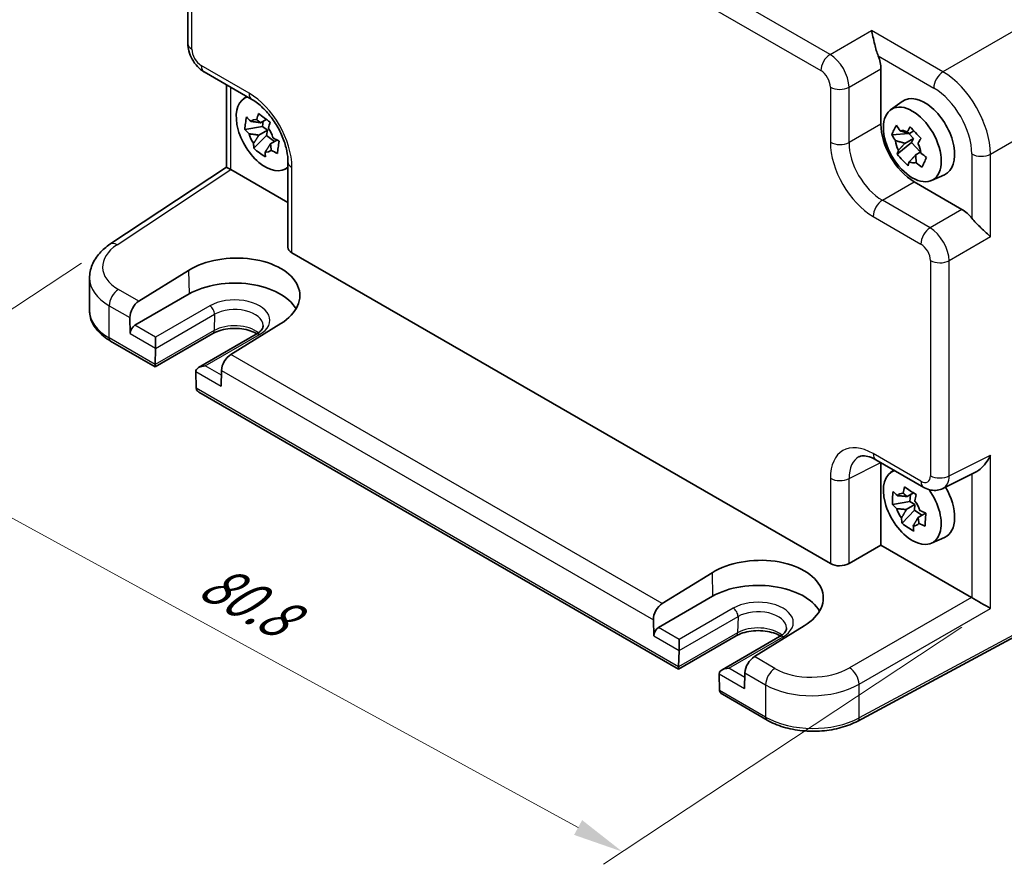
# Model space of a CAD drawing. Units: millimetres. Extents: x 22 to 2593, y 12 to 574.
# Drawn here: x 93 to 166, y 174 to 237 of the extents above; entities that cross this region are included whole.
import ezdxf

# ---------------------------------------------------------------- set-up
doc = ezdxf.new("R2010")
doc.units = ezdxf.units.MM
doc.header["$LTSCALE"] = 1.5
doc.layers.get('Defpoints').update_dxf_attribs({"lineweight": 25})
for name, color, linetype, lineweight in [('Dimension (ISO)', 7, 'Continuous', 18), ('Visible (ISO)', 7, 'Continuous', 35), ('Visible Narrow (ISO)', 7, 'Continuous', 25)]:
    doc.layers.add(name, color=color, linetype=linetype, lineweight=lineweight)
doc.styles.add('Note Text (TK)', font='txt')
doc.dimstyles.new('Default - Method 1b (TK)', dxfattribs={"dimscale": 1.5, "dimtxt": 2.5, "dimasz": 2.5, "dimexe": 1, "dimexo": 1.5, "dimgap": 1, "dimtad": 1, "dimtoh": 1, "dimrnd": 1e-08, "dimdsep": 46, "dimtxsty": 'Note Text (TK)', "dimcen": 0.09, "dimdle": 5, "dimclrd": 100, "dimclre": 100, "dimclrt": 7, "dimadec": 1, "dimazin": 1, "dimtfac": 1, "dimtmove": 0, "dimatfit": 3, "dimfxl": 0, "dimtolj": 1, "dimlwd": -1, "dimlwe": -1, "dimarcsym": 0})

# ---------------------------------------------------------------- blocks, each defined once
blk = doc.blocks.new('*D11')
at = {"layer": 'Defpoints', "color": 0, "transparency": 16777216}
for p in [(99.454, 219.892), (164.878, 192.847), (137.527, 174.771)]:
    blk.add_point(p, dxfattribs=at)
at = {"layer": 'Dimension (ISO)', "color": 100, "transparency": 16777216}
for p, q in [((97.33, 218.488), (77.892, 205.641)), ((82.598, 204.778), (134.236, 176.569)), ((162.754, 191.443), (136.112, 173.835))]:
    blk.add_line(p, q, dxfattribs=at)
for points in [[(82.898, 205.327), (82.299, 204.23), (79.307, 206.576)], [(134.536, 177.117), (133.937, 176.02), (137.527, 174.771)]]:
    blk.add_solid(points, dxfattribs=at)
at = {"layer": 'Dimension (ISO)', "color": 7, "transparency": 16777216, "insert": (106.539, 195.155), "char_height": 3.75, "attachment_point": 4, "rotation": 331.35216, "style": 'Note Text (TK)'}
blk.add_mtext('\\A1;{\\H0.817x;\\Q27.891;\\W0.834;80.8}', dxfattribs=at)

msp = doc.modelspace()

# ---------------------------------------------------------------- linework, layer by layer
at = {"layer": 'Visible (ISO)'}
for p, q in [((105.2425, 234.7933), (105.2425, 250.7775)), ((152.7344, 233.8246), (152.7346, 233.8244)), ((106.4492, 232.7033), (109.9999, 230.6533)), ((156.734, 232.9192), (156.734, 228.8192)), ((108.1086, 231.7452), (108.1086, 225.6114)), ((109.375, 230.6972), (109.6174, 230.8741)), ((109.799, 231.0066), (109.7993, 231.0069)), ((157.4583, 229.8807), (158.3172, 230.5077)), ((110.635, 228.922), (111.0646, 229.17)), ((110.8384, 229.0395), (110.7841, 228.636)), ((164.2401, 229.2633), (164.2364, 229.2612)), ((110.7841, 228.636), (109.4803, 228.4273)), ((111.1479, 228.3653), (110.5104, 227.9973)), ((111.1479, 228.3653), (110.7841, 228.636)), ((111.0954, 227.9755), (111.1479, 228.3653)), ((158.8595, 228.1153), (159.1924, 228.3075)), ((110.1439, 227.0194), (111.0954, 227.9755)), ((111.0954, 227.9755), (111.6865, 227.5357)), ((111.3735, 227.3551), (111.8625, 227.6374)), ((158.8144, 228.1205), (157.5403, 228.0161)), ((159.152, 227.7577), (158.5145, 227.3896)), ((158.8185, 228.1291), (158.8144, 228.1205)), ((159.152, 227.7577), (158.8144, 228.1205)), ((159.0066, 227.4518), (159.152, 227.7577)), ((163.2647, 228.0017), (163.2647, 228.0017)), ((157.95, 226.5906), (159.0066, 227.4518)), ((159.0066, 227.4518), (159.6732, 226.7354)), ((159.3155, 226.5288), (159.6852, 226.7423)), ((99.4541, 219.8915), (108.1086, 225.6114)), ((108.4253, 225.4401), (112.6799, 222.9838)), ((112.4055, 225.4483), (112.6799, 225.5697)), ((112.6799, 226.0113), (112.6799, 219.6822)), ((112.8854, 225.6607), (112.8858, 225.6608)), ((160.4887, 224.6318), (161.4612, 225.0622)), ((159.2073, 224.5352), (162.758, 222.4852)), ((160.5523, 221.0109), (160.5523, 221.0106)), ((160.1281, 220.8969), (160.1281, 220.8966)), ((112.9728, 219.2656), (152.9776, 196.1689)), ((160.5523, 218.6187), (160.5523, 218.6182)), ((97.9309, 214.9769), (97.9309, 217.4056)), ((101.6008, 215.6616), (105.2991, 217.95)), ((105.3382, 216.1998), (101.3077, 213.8728)), ((100.9369, 214.441), (100.9634, 213.255)), ((112.1438, 213.9982), (108.4387, 211.7138)), ((107.0958, 213.2634), (102.8153, 210.792)), ((102.843, 212.1698), (102.843, 212.9863)), ((110.3193, 213.2044), (106.0388, 210.733)), ((102.8153, 210.792), (99.4989, 212.7067)), ((102.8154, 210.9611), (102.8429, 212.1592)), ((102.8153, 210.792), (102.8153, 210.9506)), ((105.8318, 210.4336), (105.8593, 209.2037)), ((107.7378, 210.5144), (107.7113, 209.3592)), ((141.7061, 188.3384), (106.0665, 208.9149)), ((156.3647, 203.8845), (159.9154, 201.8345)), ((156.734, 203.6714), (156.734, 197.5491)), ((157.4583, 202.9363), (157.7007, 203.1132)), ((161.3442, 201.7468), (163.7636, 202.9551)), ((158.6848, 201.1494), (159.1561, 201.4215)), ((158.9243, 201.2877), (158.8914, 200.7934)), ((158.8914, 200.7934), (157.5845, 200.5533)), ((159.258, 200.5504), (158.6205, 200.1823)), ((159.258, 200.5504), (158.8914, 200.7934)), ((159.2309, 200.1427), (159.258, 200.5504)), ((158.3081, 199.1664), (159.2309, 200.1427)), ((159.2309, 200.1427), (159.7845, 199.7758)), ((159.4902, 199.6059), (160.0433, 199.9252)), ((154.3667, 196.1824), (156.734, 197.5491)), ((156.734, 197.5491), (163.4647, 193.6631)), ((160.4887, 197.6874), (161.4612, 198.1178)), ((140.4917, 193.208), (144.1899, 195.4963)), ((173.4089, 194.3811), (155.0118, 184.4763)), ((144.2291, 193.7461), (140.1986, 191.4191)), ((139.8278, 191.9873), (139.8543, 190.8014)), ((151.0346, 191.5445), (147.3296, 189.2601)), ((145.9867, 190.8097), (141.7061, 188.3384)), ((141.7339, 189.7162), (141.7339, 190.5327)), ((149.2101, 190.7507), (144.9296, 188.2794)), ((141.7063, 188.5074), (141.7338, 189.7056)), ((141.7061, 188.3384), (141.7061, 188.4969)), ((146.6287, 188.0608), (146.6021, 186.9055)), ((144.7226, 187.98), (144.7502, 186.75)), ((148.2738, 184.5466), (144.9574, 186.4613))]:
    msp.add_line(p, q, dxfattribs=at)
for centre, major_axis, ratio, start_param, end_param in [((155.3189, 233.7342), (1, -1.7321), 0.5780539, 0.7860072, 1.3286572), ((110.9842, 228.1269), (-1.5181, 2.6295), 0.5773503, 6.1580466, 9.5499167), ((110.9842, 228.1269), (-1.5181, 2.6295), 0.5773503, 6.0669187, 6.0675963), ((110.4999, 231.5193), (-0.5, -0.866), 0.5773503, 0, 0.0054737), ((159.9867, 227.8412), (-1.575, 2.728), 0.5773503, 3.0796893, 6.3450887), ((162.2398, 231.5536), (0.5992, -1.0378), 0.5773503, 0.8766666, 0.8768409), ((110.677, 227.9496), (-0.6599, 1.143), 0.5773503, 5.8405934, 6.4390974), ((110.677, 227.9496), (0.6599, -1.143), 0.5773503, 1.1282044, 1.7267084), ((159.2103, 227.393), (1.75, -3.0311), 0.5780539, 3.9275998, 5.4971782), ((158.7602, 227.1331), (-0.6599, 1.143), 0.5773503, 5.57723, 6.175734), ((164.3283, 227.9362), (0.5992, -1.0378), 0.5773503, 2.2647518, 2.2737563), ((110.677, 227.9496), (-0.6599, 1.143), 0.5773503, 1.1282044, 1.7267084), ((158.7602, 227.1331), (-0.6599, 1.143), 0.5773503, 0.864841, 1.463345), ((162.6737, 229.3925), (0.9747, -1.6883), 0.5773503, 6.0247933, 6.0248068), ((110.677, 227.9496), (0.6599, -1.143), 0.5773503, 5.8405934, 6.4390974), ((158.7602, 227.1331), (0.6599, -1.143), 0.5773503, 0.864841, 1.463345), ((109.1086, 225.0737), (-1, 0.5378), 0.0005268, 0.0002833, 0.7856814), ((108.4262, 224.6226), (-0.5006, 0.8671), 0.5766475, 5.4983961, 5.5320847), ((113.6799, 226.0113), (-1, 0), 0.5773503, 6.2777116, 6.2831853), ((110.9842, 228.1269), (1.5181, -2.6295), 0.5773503, 0.215589, 0.2162667), ((110.9841, 228.127), (1.5181, -2.6295), 0.5773503, 0.3770894, 0.3770963), ((158.7602, 227.1331), (0.6599, -1.143), 0.5773503, 5.57723, 6.175734), ((162.7563, 220.8522), (1, -1.7321), 0.5780539, 1.8129355, 2.3555855), ((100.0055, 219.0573), (-0.5514, 0.8343), 0.5766475, 0, 0.0053588), ((113.6799, 219.7024), (-0.9998, -0.0313), 0.5971344, 6.2644701, 7.0498682), ((108.7245, 215.976), (4.8391, 0.1517), 0.5971344, 5.478157, 8.6215786), ((102.9309, 217.4862), (4.9995, 0.1245), 0.5932413, 3.1333792, 3.1333889), ((108.7214, 214.2465), (4.7845, 0), 0.5773503, 0.3096616, 2.3561945), ((101.644, 214.8492), (0.4798, 0.8776), 0.5922602, 0.8065111, 2.3424009), ((101.317, 213.4592), (0.2399, 0.4388), 0.5922602, 0.7716046, 2.3424009), ((102.4895, 212.374), (0.25, -0.433), 0.5773503, 0.7592182, 0.7853982), ((108.4449, 210.9227), (-0.5191, -0.8549), 0.562044, 3.9743196, 5.5102093), ((103.1689, 211.1652), (-0.2596, -0.4275), 0.562044, 5.5102093, 5.5363893), ((106.5388, 210.4444), (0.7071, 0), 0.5773503, 1.5707963, 3.1415927), ((106.1852, 210.2403), (-0.25, 0.433), 0.5773503, 0.7853982, 0.8115781), ((106.2129, 209.4078), (0.2399, 0.4388), 0.5922602, 2.3424009, 2.3685808), ((106.5665, 209.2036), (-0.7071, 0), 0.5773503, 0.0261799, 0.7853982), ((159.0674, 200.3661), (-1.5181, 2.6295), 0.5773503, 6.1580466, 11.1619111), ((159.0675, 200.3661), (-1.5181, 2.6294), 0.5773503, 5.1278488, 5.1278532), ((158.7602, 200.1887), (-0.6599, 1.143), 0.5773503, 5.910097, 6.5086009), ((160.4154, 202.7006), (-0.5, -0.866), 0.5773503, 0, 0.0054386), ((160.4145, 203.5181), (0.9476, -1.762), 0.576999, 6.2730614, 6.2730823), ((159.9867, 200.8968), (1.575, -2.728), 0.5773503, 6.221282, 7.8680119), ((158.7602, 200.1887), (0.6599, -1.143), 0.5773503, 1.197708, 1.796212), ((158.7602, 200.1887), (-0.6599, 1.143), 0.5773503, 1.197708, 1.796212), ((158.7602, 200.1887), (0.6599, -1.143), 0.5773503, 5.910097, 6.5086009), ((147.6154, 193.5224), (4.8391, 0.1517), 0.5971344, 5.478157, 8.6215786), ((153.6847, 196.6056), (-0.9998, -0.0313), 0.5971344, 0.7666829, 2.3025727), ((147.6123, 191.7928), (4.7845, 0), 0.5773503, 0.3096616, 2.3561945), ((140.5349, 192.3956), (0.4798, 0.8776), 0.5922602, 0.8065111, 2.3424009), ((163.4638, 192.8467), (-0.5, 0.866), 0.5780539, 5.4634895, 5.4971782), ((164.1956, 193.2692), (0.9999, -0.5773), 0.0297055, 3.9441396, 5.4800294), ((140.2079, 191.0055), (0.2399, 0.4388), 0.5922602, 0.7716046, 2.3424009), ((141.3804, 189.9203), (0.25, -0.433), 0.5773503, 0.7592182, 0.7853982), ((147.3358, 188.469), (-0.5191, -0.8549), 0.562044, 3.9743196, 5.5102093), ((142.0598, 188.7115), (-0.2596, -0.4275), 0.562044, 5.5102093, 5.5363893), ((145.4296, 187.9907), (0.7071, 0), 0.5773503, 1.5707963, 3.1415927), ((147.9305, 189.9353), (-7.35, 0), 0.5773503, 2.7269437, 2.7271633), ((145.0761, 187.7866), (-0.25, 0.433), 0.5773503, 0.7853982, 0.8115781), ((145.1037, 186.9541), (0.2399, 0.4388), 0.5922602, 2.3424009, 2.3685808), ((145.4574, 186.7499), (-0.7071, 0), 0.5773503, 0.0261799, 0.7853982)]:
    msp.add_ellipse(centre, major_axis=major_axis, ratio=ratio, start_param=start_param, end_param=end_param, dxfattribs=at)
msp.add_ellipse((159.0674, 227.3104), major_axis=(1.5181, -2.6295), ratio=0.5773503, dxfattribs=at)
for points, knots in [([(156.5307, 233.8801), (156.4799, 234.0066), (156.4335, 234.1475), (156.3468, 234.4427), (156.3074, 234.5969), (156.2263, 234.9293), (156.1816, 235.1284), (156.0993, 235.4872), (156.0613, 235.6471), (156.0269, 235.775)], [-0.21726032, -0.21726032, -0.21726032, -0.21726032, -0.17601739, -0.17601739, -0.1307421, -0.1307421, -0.06537105, -0.06537105, 0, 0, 0, 0]), ([(106.4345, 232.7123), (106.2635, 232.8135), (106.105, 232.9442), (105.8102, 233.2533), (105.6728, 233.4394), (105.4534, 233.8316), (105.3689, 234.0425), (105.2702, 234.4261), (105.2448, 234.6026), (105.2429, 234.7762)], [0.00214997, 0.00214997, 0.00214997, 0.00214997, 0.06487539, 0.06487539, 0.1328613, 0.1328613, 0.1997145, 0.1997145, 0.25465161, 0.25465161, 0.25465161, 0.25465161]), ([(112.6802, 226.0145), (112.6802, 226.2608), (112.6501, 226.5412), (112.5277, 227.1349), (112.4317, 227.4565), (112.1725, 228.1142), (112.0004, 228.4582), (111.6137, 229.0882), (111.3971, 229.3838), (110.9289, 229.9253), (110.6693, 230.1744), (110.2757, 230.4805), (110.1363, 230.5749), (110.0028, 230.652)], [0, 0, 0, 0, 0.10084148, 0.10084148, 0.20620987, 0.20620987, 0.31907586, 0.31907586, 0.42818954, 0.42818954, 0.54384293, 0.54384293, 0.60721767, 0.60721767, 0.60721767, 0.60721767]), ([(109.4803, 228.4273), (109.4867, 228.5841), (109.501, 228.7401), (109.5206, 228.8862), (109.5403, 229.0323), (109.5684, 229.1905), (109.6048, 229.3521)], [6.6705305, 6.6705305, 6.6705305, 6.6705305, 6.72897688, 6.72897688, 6.72897688, 6.78742325, 6.78742325, 6.78742325, 6.78742325]), ([(109.6048, 229.3521), (109.7037, 229.2434), (109.8055, 229.1366), (109.9141, 229.028), (109.9183, 229.0238), (109.9226, 229.0196)], [-0.166922606, -0.166922606, -0.166922606, -0.166922606, -0.115876164, -0.115876164, -0.113804264, -0.113804264, -0.113804264, -0.113804264]), ([(110.3632, 229.1457), (110.3648, 229.1515), (110.3663, 229.1574), (110.4061, 229.3085), (110.4477, 229.4562), (110.4923, 229.606)], [-7.000542692, -7.000542692, -7.000542692, -7.000542692, -6.998470792, -6.998470792, -6.94742435, -6.94742435, -6.94742435, -6.94742435]), ([(110.4923, 229.606), (110.6313, 229.4946), (110.7736, 229.3851), (110.9099, 229.2836), (111.0463, 229.1822), (111.1974, 229.0735), (111.3555, 228.9638)], [-0.05844637, -0.05844637, -0.05844637, -0.05844637, 0, 0, 0, 0.05844637, 0.05844637, 0.05844637, 0.05844637]), ([(109.798, 228.0948), (109.7937, 228.099), (109.7895, 228.1033), (109.6809, 228.2119), (109.5791, 228.3187), (109.4803, 228.4273)], [0.113804264, 0.113804264, 0.113804264, 0.113804264, 0.115876164, 0.115876164, 0.166922606, 0.166922606, 0.166922606, 0.166922606]), ([(111.3555, 228.9638), (111.3108, 228.8141), (111.2692, 228.6663), (111.2295, 228.5152), (111.2279, 228.5093), (111.2264, 228.5035)], [-0.166922606, -0.166922606, -0.166922606, -0.166922606, -0.115876164, -0.115876164, -0.113804264, -0.113804264, -0.113804264, -0.113804264]), ([(157.5403, 228.0161), (157.585, 228.1398), (157.6369, 228.2625), (157.6914, 228.3772), (157.7459, 228.4918), (157.8113, 228.6156), (157.8853, 228.7418)], [6.6705305, 6.6705305, 6.6705305, 6.6705305, 6.72897688, 6.72897688, 6.72897688, 6.78742325, 6.78742325, 6.78742325, 6.78742325]), ([(157.8853, 228.7418), (157.9751, 228.6013), (158.0679, 228.4628), (158.1671, 228.3214), (158.171, 228.3159), (158.1749, 228.3104)], [-0.166922606, -0.166922606, -0.166922606, -0.166922606, -0.115876164, -0.115876164, -0.113804264, -0.113804264, -0.113804264, -0.113804264]), ([(158.6861, 228.2501), (158.689, 228.2548), (158.6918, 228.2595), (158.7647, 228.3807), (158.8382, 228.4996), (158.9149, 228.6204)], [-7.000542692, -7.000542692, -7.000542692, -7.000542692, -6.998470792, -6.998470792, -6.94742435, -6.94742435, -6.94742435, -6.94742435]), ([(158.9149, 228.6204), (159.0444, 228.4703), (159.1767, 228.3231), (159.3032, 228.1871), (159.4297, 228.0512), (159.5697, 227.9058), (159.7159, 227.7596)], [-0.05844637, -0.05844637, -0.05844637, -0.05844637, 0, 0, 0, 0.05844637, 0.05844637, 0.05844637, 0.05844637]), ([(111.5559, 227.8043), (111.5618, 227.801), (111.5677, 227.7978), (111.7183, 227.7135), (111.8671, 227.6338), (112.0191, 227.5558)], [-7.000542692, -7.000542692, -7.000542692, -7.000542692, -6.998470792, -6.998470792, -6.94742435, -6.94742435, -6.94742435, -6.94742435]), ([(112.0191, 227.5558), (111.9922, 227.3872), (111.9684, 227.2257), (111.9488, 227.0797), (111.9291, 226.9336), (111.9105, 226.7808), (111.8945, 226.6311)], [6.6705305, 6.6705305, 6.6705305, 6.6705305, 6.72897688, 6.72897688, 6.72897688, 6.78742325, 6.78742325, 6.78742325, 6.78742325]), ([(157.8299, 227.5847), (157.826, 227.5902), (157.8221, 227.5957), (157.7229, 227.7371), (157.6301, 227.8756), (157.5403, 228.0161)], [0.113804264, 0.113804264, 0.113804264, 0.113804264, 0.115876164, 0.115876164, 0.166922606, 0.166922606, 0.166922606, 0.166922606]), ([(159.7159, 227.7596), (159.6392, 227.6388), (159.5656, 227.5199), (159.4928, 227.3987), (159.4899, 227.394), (159.4871, 227.3893)], [-0.166922606, -0.166922606, -0.166922606, -0.166922606, -0.115876164, -0.115876164, -0.113804264, -0.113804264, -0.113804264, -0.113804264]), ([(110.1439, 227.0194), (110.1354, 227.1384), (110.13, 227.2591), (110.1277, 227.3858), (110.1276, 227.3908), (110.1275, 227.3957)], [6.94742435, 6.94742435, 6.94742435, 6.94742435, 6.998470792, 6.998470792, 7.000542692, 7.000542692, 7.000542692, 7.000542692]), ([(111.007, 226.3772), (110.8475, 226.4767), (110.6958, 226.5808), (110.5595, 226.6822), (110.4231, 226.7837), (110.2815, 226.8979), (110.1439, 227.0194)], [-0.05844637, -0.05844637, -0.05844637, -0.05844637, 0, 0, 0, 0.05844637, 0.05844637, 0.05844637, 0.05844637]), ([(111.8945, 226.6311), (111.7425, 226.7091), (111.5938, 226.7887), (111.4431, 226.873), (111.4372, 226.8763), (111.4314, 226.8796)], [6.94742435, 6.94742435, 6.94742435, 6.94742435, 6.998470792, 6.998470792, 7.000542692, 7.000542692, 7.000542692, 7.000542692]), ([(157.95, 226.5906), (157.9736, 226.6807), (158.0001, 226.7725), (158.0309, 226.8693), (158.0321, 226.8731), (158.0333, 226.8769)], [6.94742435, 6.94742435, 6.94742435, 6.94742435, 6.998470792, 6.998470792, 7.000542692, 7.000542692, 7.000542692, 7.000542692]), ([(110.9907, 226.7535), (110.9907, 226.7486), (110.9908, 226.7436), (110.9932, 226.6169), (110.9986, 226.4962), (111.007, 226.3772)], [0.113804264, 0.113804264, 0.113804264, 0.113804264, 0.115876164, 0.115876164, 0.166922606, 0.166922606, 0.166922606, 0.166922606]), ([(158.751, 225.7298), (158.601, 225.8681), (158.4592, 226.0097), (158.3327, 226.1457), (158.2062, 226.2817), (158.0757, 226.4325), (157.95, 226.5906)], [-0.05844637, -0.05844637, -0.05844637, -0.05844637, 0, 0, 0, 0.05844637, 0.05844637, 0.05844637, 0.05844637]), ([(159.6905, 226.6815), (159.696, 226.6769), (159.7016, 226.6723), (159.8429, 226.5552), (159.9827, 226.4438), (160.1256, 226.3341)], [-7.000542692, -7.000542692, -7.000542692, -7.000542692, -6.998470792, -6.998470792, -6.94742435, -6.94742435, -6.94742435, -6.94742435]), ([(160.1256, 226.3341), (160.0604, 226.1985), (159.999, 226.0703), (159.9445, 225.9557), (159.89, 225.8411), (159.8341, 225.7227), (159.7806, 225.6084)], [6.6705305, 6.6705305, 6.6705305, 6.6705305, 6.72897688, 6.72897688, 6.72897688, 6.78742325, 6.78742325, 6.78742325, 6.78742325]), ([(158.8343, 226.0161), (158.8331, 226.0123), (158.8319, 226.0085), (158.8011, 225.9117), (158.7745, 225.8199), (158.751, 225.7298)], [0.113804264, 0.113804264, 0.113804264, 0.113804264, 0.115876164, 0.115876164, 0.166922606, 0.166922606, 0.166922606, 0.166922606]), ([(159.7806, 225.6084), (159.6377, 225.7181), (159.4979, 225.8295), (159.3566, 225.9466), (159.3511, 225.9512), (159.3456, 225.9558)], [6.94742435, 6.94742435, 6.94742435, 6.94742435, 6.998470792, 6.998470792, 7.000542692, 7.000542692, 7.000542692, 7.000542692]), ([(164.8776, 220.445), (164.7036, 220.6195), (164.4288, 220.8675), (164.051, 221.2253), (163.9264, 221.3454), (163.6919, 221.5882), (163.5818, 221.71), (163.4885, 221.8287)], [-0.75852134, -0.75852134, -0.75852134, -0.75852134, -0.63681265, -0.63681265, -0.58698731, -0.58698731, -0.54119871, -0.54119871, -0.54119871, -0.54119871]), ([(97.9333, 217.3862), (97.9331, 217.715), (98.0031, 218.0481), (98.2608, 218.6749), (98.4539, 218.974), (98.9075, 219.4808), (99.1634, 219.699), (99.4517, 219.8896)], [0, 0, 0, 0, 0.12634332, 0.12634332, 0.25727323, 0.25727323, 0.37559206, 0.37559206, 0.37559206, 0.37559206]), ([(97.9309, 214.9769), (97.9309, 214.7955), (97.9558, 214.6142), (98.0524, 214.2621), (98.1239, 214.0913), (98.3069, 213.7662), (98.4183, 213.6118), (98.6747, 213.3212), (98.8198, 213.185), (99.1387, 212.9316), (99.3127, 212.8143), (99.4989, 212.7067)], [3.92699082, 3.92699082, 3.92699082, 3.92699082, 4.08407045, 4.08407045, 4.24115008, 4.24115008, 4.39822972, 4.39822972, 4.55530935, 4.55530935, 4.71238898, 4.71238898, 4.71238898, 4.71238898]), ([(110.3824, 213.2425), (110.375, 213.247), (110.3675, 213.2515), (110.2205, 213.3378), (110.0533, 213.4124), (109.6756, 213.535), (109.4642, 213.5823), (109.0191, 213.6406), (108.785, 213.651), (108.3219, 213.632), (108.093, 213.6025), (107.6685, 213.5085), (107.4726, 213.4443), (107.2285, 213.3353), (107.1594, 213.3001), (107.0958, 213.2634)], [1.5468453, 1.5468453, 1.5468453, 1.5468453, 1.5622028, 1.5622028, 1.8441775, 1.8441775, 2.1329497, 2.1329497, 2.4271254, 2.4271254, 2.7224831, 2.7224831, 3.0144589, 3.0144589, 3.1415927, 3.1415927, 3.1415927, 3.1415927]), ([(110.8345, 213.8502), (110.8356, 213.8157), (110.8321, 213.7815), (110.8139, 213.708), (110.799, 213.6686), (110.7529, 213.5836), (110.7216, 213.5379), (110.6397, 213.4434), (110.5891, 213.3946), (110.4683, 213.2978), (110.3982, 213.25), (110.3193, 213.2044)], [5.47926984, 5.47926984, 5.47926984, 5.47926984, 5.64005294, 5.64005294, 5.80083603, 5.80083603, 5.96161912, 5.96161912, 6.12240221, 6.12240221, 6.28318531, 6.28318531, 6.28318531, 6.28318531]), ([(156.3523, 203.8921), (156.1377, 204.0142), (155.9312, 204.095), (155.5782, 204.1804), (155.4316, 204.185), (155.2447, 204.1598), (155.1843, 204.1404), (155.1304, 204.1134)], [0.00242803, 0.00242803, 0.00242803, 0.00242803, 0.10441166, 0.10441166, 0.20872895, 0.20872895, 0.28431208, 0.28431208, 0.28431208, 0.28431208]), ([(163.7636, 202.9551), (163.7667, 202.9566), (163.7697, 202.9582), (163.8839, 203.0164), (163.9977, 203.0959), (164.245, 203.3046), (164.395, 203.465), (164.6646, 203.8262), (164.7841, 204.0269), (164.8776, 204.2213)], [-0.17725913, -0.17725913, -0.17725913, -0.17725913, -0.17601739, -0.17601739, -0.1307421, -0.1307421, -0.06537105, -0.06537105, 0, 0, 0, 0]), ([(157.5845, 200.5533), (157.5805, 200.717), (157.5845, 200.88), (157.5947, 201.0328), (157.6048, 201.1856), (157.6227, 201.3512), (157.6488, 201.5204)], [6.6705305, 6.6705305, 6.6705305, 6.6705305, 6.72897688, 6.72897688, 6.72897688, 6.78742325, 6.78742325, 6.78742325, 6.78742325]), ([(157.6488, 201.5204), (157.7486, 201.4213), (157.8514, 201.3241), (157.9609, 201.2253), (157.9652, 201.2215), (157.9695, 201.2176)], [-0.166922606, -0.166922606, -0.166922606, -0.166922606, -0.115876164, -0.115876164, -0.113804264, -0.113804264, -0.113804264, -0.113804264]), ([(158.3862, 201.392), (158.3874, 201.3981), (158.3886, 201.4042), (158.4193, 201.5616), (158.4522, 201.7156), (158.4881, 201.8714)], [-7.000542692, -7.000542692, -7.000542692, -7.000542692, -6.998470792, -6.998470792, -6.94742435, -6.94742435, -6.94742435, -6.94742435]), ([(158.4881, 201.8714), (158.6279, 201.7716), (158.7711, 201.6734), (158.9084, 201.5823), (159.0458, 201.4913), (159.1982, 201.3936), (159.3578, 201.295)], [-0.05844637, -0.05844637, -0.05844637, -0.05844637, 0, 0, 0, 0.05844637, 0.05844637, 0.05844637, 0.05844637]), ([(159.3578, 201.295), (159.3219, 201.1391), (159.289, 200.9852), (159.2583, 200.8278), (159.2571, 200.8217), (159.2559, 200.8155)], [-0.166922606, -0.166922606, -0.166922606, -0.166922606, -0.115876164, -0.115876164, -0.113804264, -0.113804264, -0.113804264, -0.113804264]), ([(161.3512, 201.7518), (161.2168, 201.6845), (161.0688, 201.6402), (160.7682, 201.6002), (160.6123, 201.6049), (160.2969, 201.6611), (160.1353, 201.7179), (159.9619, 201.8087), (159.94, 201.8208), (159.9183, 201.8333)], [0, 0, 0, 0, 0.04804949, 0.04804949, 0.09709587, 0.09709587, 0.1514135, 0.1514135, 0.15933236, 0.15933236, 0.15933236, 0.15933236]), ([(157.9051, 200.2505), (157.9009, 200.2544), (157.8966, 200.2582), (157.787, 200.3569), (157.6843, 200.4542), (157.5845, 200.5533)], [0.113804264, 0.113804264, 0.113804264, 0.113804264, 0.115876164, 0.115876164, 0.166922606, 0.166922606, 0.166922606, 0.166922606]), ([(159.6153, 200.1269), (159.6212, 200.124), (159.6271, 200.1211), (159.7788, 200.0466), (159.9285, 199.9765), (160.0814, 199.9081)], [-7.000542692, -7.000542692, -7.000542692, -7.000542692, -6.998470792, -6.998470792, -6.94742435, -6.94742435, -6.94742435, -6.94742435]), ([(160.0814, 199.9081), (160.0649, 199.7326), (160.0514, 199.5641), (160.0413, 199.4113), (160.0311, 199.2585), (160.0227, 199.0984), (160.0171, 198.941)], [6.6705305, 6.6705305, 6.6705305, 6.6705305, 6.72897688, 6.72897688, 6.72897688, 6.78742325, 6.78742325, 6.78742325, 6.78742325]), ([(158.3081, 199.1664), (158.2909, 199.2916), (158.2767, 199.4184), (158.2654, 199.5515), (158.2649, 199.5566), (158.2645, 199.5618)], [6.94742435, 6.94742435, 6.94742435, 6.94742435, 6.998470792, 6.998470792, 7.000542692, 7.000542692, 7.000542692, 7.000542692]), ([(159.1778, 198.5899), (159.0175, 198.6779), (158.8649, 198.7707), (158.7275, 198.8617), (158.5901, 198.9528), (158.4472, 199.0559), (158.3081, 199.1664)], [-0.05844637, -0.05844637, -0.05844637, -0.05844637, 0, 0, 0, 0.05844637, 0.05844637, 0.05844637, 0.05844637]), ([(159.1342, 198.9854), (159.1346, 198.9802), (159.1351, 198.975), (159.1465, 198.8419), (159.1606, 198.7151), (159.1778, 198.5899)], [0.113804264, 0.113804264, 0.113804264, 0.113804264, 0.115876164, 0.115876164, 0.166922606, 0.166922606, 0.166922606, 0.166922606]), ([(160.0171, 198.941), (159.8642, 199.0094), (159.7144, 199.0795), (159.5628, 199.1539), (159.5569, 199.1568), (159.5509, 199.1597)], [6.94742435, 6.94742435, 6.94742435, 6.94742435, 6.998470792, 6.998470792, 7.000542692, 7.000542692, 7.000542692, 7.000542692]), ([(149.2733, 190.7888), (149.2658, 190.7933), (149.2583, 190.7978), (149.1114, 190.8841), (148.9442, 190.9588), (148.5664, 191.0813), (148.3551, 191.1286), (147.9099, 191.187), (147.6759, 191.1973), (147.2128, 191.1783), (146.9839, 191.1488), (146.5593, 191.0548), (146.3635, 190.9907), (146.1194, 190.8817), (146.0502, 190.8464), (145.9867, 190.8097)], [1.5468453, 1.5468453, 1.5468453, 1.5468453, 1.5622028, 1.5622028, 1.8441775, 1.8441775, 2.1329497, 2.1329497, 2.4271254, 2.4271254, 2.7224831, 2.7224831, 3.0144589, 3.0144589, 3.1415927, 3.1415927, 3.1415927, 3.1415927]), ([(149.7254, 191.3965), (149.7265, 191.362), (149.723, 191.3278), (149.7047, 191.2543), (149.6898, 191.215), (149.6438, 191.1299), (149.6125, 191.0843), (149.5306, 190.9897), (149.48, 190.9409), (149.3592, 190.8442), (149.2891, 190.7963), (149.2101, 190.7507)], [5.47926984, 5.47926984, 5.47926984, 5.47926984, 5.64005294, 5.64005294, 5.80083603, 5.80083603, 5.96161912, 5.96161912, 6.12240221, 6.12240221, 6.28318531, 6.28318531, 6.28318531, 6.28318531]), ([(148.2738, 184.5466), (148.638, 184.3363), (149.0494, 184.1634), (149.9335, 183.8988), (150.4061, 183.8073), (151.3742, 183.7107), (151.8695, 183.7058), (152.8422, 183.7827), (153.3194, 183.8645), (154.2169, 184.1106), (154.637, 184.2746), (155.0118, 184.4763)], [4.712389, 4.712389, 4.712389, 4.712389, 5.0195669, 5.0195669, 5.3267449, 5.3267449, 5.6339228, 5.6339228, 5.9411008, 5.9411008, 6.2482787, 6.2482787, 6.2482787, 6.2482787])]:
    msp.add_open_spline(points, degree=3, knots=knots, dxfattribs=at)
for points, weights in [([(110.635, 228.922), (110.3686, 228.9707), (109.9226, 229.0196)], [1.34857665954, 1.22155355564, 1.03676136743]), ([(110.3632, 229.1457), (110.5439, 229.0208), (110.635, 228.922)], [1.03676136743, 1.22155355564, 1.34857665953]), ([(158.8595, 228.1153), (158.6042, 228.2028), (158.1749, 228.3104)], [1.34857665954, 1.22155355564, 1.03676136743]), ([(158.6861, 228.2501), (158.8076, 228.1788), (158.8595, 228.1153)], [1.03676136743, 1.22155355564, 1.34857665953]), ([(109.798, 228.0948), (110.244, 228.0459), (110.5104, 227.9973)], [1.03676136743, 1.22155355564, 1.34857665953]), ([(110.5104, 227.9973), (110.3751, 227.7678), (110.1275, 227.3957)], [1.34857665954, 1.22155355564, 1.03676136743]), ([(157.8299, 227.5847), (158.2592, 227.4771), (158.5145, 227.3896)], [1.03676136743, 1.22155355564, 1.34857665953]), ([(110.9907, 226.7535), (111.2383, 227.1256), (111.3735, 227.3551)], [1.03676136743, 1.22155355564, 1.34857665953]), ([(111.3735, 227.3551), (111.4136, 227.1757), (111.4314, 226.8796)], [1.34857665954, 1.22155355564, 1.03676136743]), ([(158.5145, 227.3896), (158.3401, 227.1954), (158.0333, 226.8769)], [1.34857665954, 1.22155355564, 1.03676136743]), ([(158.8343, 226.0161), (159.1411, 226.3347), (159.3155, 226.5288)], [1.03676136743, 1.22155355564, 1.34857665953]), ([(159.3155, 226.5288), (159.3445, 226.3107), (159.3456, 225.9558)], [1.34857665954, 1.22155355564, 1.03676136743]), ([(158.6848, 201.1494), (158.4173, 201.1864), (157.9695, 201.2176)], [1.34857665954, 1.22155355564, 1.03676136743]), ([(158.3862, 201.392), (158.5831, 201.2558), (158.6848, 201.1494)], [1.03676136743, 1.22155355564, 1.34857665953]), ([(157.9051, 200.2505), (158.3529, 200.2193), (158.6205, 200.1823)], [1.03676136743, 1.22155355564, 1.34857665953]), ([(158.6205, 200.1823), (158.4959, 199.9453), (158.2645, 199.5618)], [1.34857665954, 1.22155355564, 1.03676136743]), ([(159.1342, 198.9854), (159.3656, 199.3689), (159.4902, 199.6059)], [1.03676136743, 1.22155355564, 1.34857665953]), ([(159.4902, 199.6059), (159.5314, 199.4382), (159.5509, 199.1597)], [1.34857665954, 1.22155355564, 1.03676136743])]:
    msp.add_rational_spline(points, weights, degree=2, dxfattribs=at)
at = {"layer": 'Visible Narrow (ISO)'}
for p, q in [((152.9533, 234.0005), (114.3619, 256.2812)), ((113.6795, 255.0712), (152.2709, 232.7905)), ((105.5354, 234.3851), (105.5354, 250.3692)), ((169.9795, 237.6905), (161.3443, 232.705)), ((152.9533, 234.0005), (156.0269, 235.775)), ((161.3443, 232.705), (156.0269, 235.775)), ((156.5307, 233.8801), (160.6618, 231.495)), ((109.7927, 231.1111), (106.242, 233.1611)), ((154.3667, 231.5525), (156.734, 232.9192)), ((108.4015, 231.5761), (108.4015, 225.4534)), ((152.9776, 231.5665), (152.9776, 227.4665)), ((154.3667, 227.4525), (154.3667, 231.5525)), ((164.8776, 226.585), (173.5129, 231.5705)), ((164.3008, 229.1243), (164.2967, 229.122)), ((156.734, 228.8192), (154.3667, 227.4525)), ((163.4885, 226.599), (163.4885, 221.8287)), ((164.8776, 220.445), (164.8776, 226.585)), ((99.9808, 219.859), (108.4253, 225.4401)), ((112.9728, 219.2656), (112.9728, 225.6031)), ((156.84, 223.1685), (159.2073, 224.5352)), ((160.3907, 221.1185), (156.84, 223.1685)), ((162.758, 222.4852), (160.3907, 221.1185)), ((156.1576, 221.9585), (159.7083, 219.9085)), ((164.8776, 220.445), (161.8041, 218.6705)), ((160.415, 218.6845), (160.415, 202.7003)), ((161.8041, 202.6863), (161.8041, 218.6705)), ((105.2991, 217.95), (105.3382, 216.1998)), ((101.6008, 215.6616), (100.0778, 216.541)), ((99.3954, 215.331), (100.9369, 214.441)), ((99.3954, 212.9356), (99.3954, 215.331)), ((106.8736, 215.3134), (102.843, 212.9863)), ((102.8429, 212.1592), (107.227, 214.6904)), ((107.227, 214.6904), (107.1992, 213.4817)), ((102.843, 212.9863), (101.3077, 213.8728)), ((102.8154, 210.9611), (99.3954, 212.9356)), ((100.9634, 213.255), (102.843, 212.1698)), ((107.1992, 213.4817), (102.8153, 210.9506)), ((106.5388, 210.8526), (110.5693, 213.1796)), ((140.4917, 193.208), (108.4387, 211.7138)), ((107.7298, 210.165), (106.5388, 210.8526)), ((105.8317, 210.4444), (107.7113, 209.3592)), ((107.7378, 210.5144), (139.8278, 191.9873)), ((141.7063, 188.5074), (105.8593, 209.2037)), ((159.7083, 202.2923), (156.1576, 204.3423)), ((161.8041, 202.6863), (164.8776, 204.2213)), ((164.8776, 192.8469), (164.8776, 204.2213)), ((154.3667, 202.4923), (156.7309, 203.6731)), ((163.4885, 202.8177), (163.4885, 193.6489)), ((152.9776, 202.5063), (152.9776, 196.1689)), ((154.3667, 196.1824), (154.3667, 202.4923)), ((144.1899, 195.4963), (144.2291, 193.7461)), ((173.5129, 194.6103), (155.1157, 184.7055)), ((163.4647, 193.6631), (154.409, 188.4349)), ((145.7644, 192.8597), (141.7339, 190.5327)), ((155.1157, 187.2109), (164.8776, 192.8469)), ((141.7338, 189.7056), (146.1179, 192.2367)), ((146.1179, 192.2367), (146.0901, 191.028)), ((141.7339, 190.5327), (140.1986, 191.4191)), ((146.0901, 191.028), (141.7061, 188.4969)), ((139.8543, 190.8014), (141.7339, 189.7162)), ((145.4296, 188.399), (149.4601, 190.726)), ((148.8526, 188.3808), (147.3296, 189.2601)), ((146.6207, 187.7113), (145.4296, 188.399)), ((146.6287, 188.0608), (148.1702, 187.1708)), ((144.7225, 187.9907), (146.6021, 186.9055)), ((148.1702, 184.7755), (144.7502, 186.75)), ((148.1702, 187.1708), (148.1702, 184.7755)), ((155.1157, 184.7055), (155.1157, 187.2109)), ((150.9442, 186.381), (150.9444, 186.3847))]:
    msp.add_line(p, q, dxfattribs=at)
for centre, major_axis, ratio, start_param, end_param in [((106.2425, 234.7933), (-1, 0), 0.5773503, 0, 0.7853982), ((106.2429, 233.9776), (-0.5, 0.866), 0.5780539, 0.7860072, 2.3555855), ((152.978, 233.1987), (-0.5, -0.866), 0.5773503, 3.9618974, 5.4977871), ((152.9771, 232.3822), (-1, 1.7321), 0.5572137, 3.9275998, 5.4971782), ((106.9492, 233.5693), (-0.5, -0.866), 0.5773503, 5.4977871, 6.2831853), ((152.27, 231.974), (0.5, -0.866), 0.5780539, 0.7860072, 2.3555855), ((161.3689, 231.9032), (0.5, 0.866), 0.5773503, 0.8203047, 2.3561945), ((161.3655, 228.6372), (-2.5, 4.3301), 0.5697178, 3.9275998, 5.4971782), ((153.6847, 231.9747), (-1, 0), 0.5773503, 0.7853982, 2.3212879), ((160.6584, 228.229), (2, -3.4641), 0.5780539, 0.7860072, 2.3555855), ((110.4999, 231.5193), (-0.5, -0.866), 0.5773503, 5.4977871, 6.2831853), ((109.7889, 227.4368), (-2.25, 3.8971), 0.5780539, 3.9275998, 5.4971782), ((153.6847, 227.8747), (-1, 0), 0.5773503, 0.7853982, 2.3212879), ((156.1615, 225.6327), (2.25, -3.8971), 0.5780539, 3.9275998, 5.4971782), ((156.8686, 226.0409), (-1.75, 3.0311), 0.5899626, 0.7860072, 2.3555855), ((164.1956, 227.0072), (1, 0), 0.5773503, 3.9269908, 5.4628806), ((113.6799, 226.0113), (-1, 0), 0.5773503, 0, 0.7853982), ((156.8647, 222.3667), (-0.5, -0.866), 0.5773503, 3.9618974, 5.4977871), ((160.4154, 220.3167), (-0.5, -0.866), 0.5773503, 3.9618974, 5.4977871), ((160.4145, 219.5002), (-1, 1.7321), 0.5572137, 3.9275998, 5.4971782), ((102.9062, 218.288), (-3.9993, -0.1254), 0.5971344, 5.5139785, 7.0498682), ((100.0055, 219.0573), (-0.5514, 0.8343), 0.5766475, 5.463532, 6.2831853), ((159.7074, 219.092), (0.5, -0.866), 0.5780539, 0.7860072, 2.3555855), ((161.1221, 219.0927), (-1, 0), 0.5773503, 0.7853982, 2.3212879), ((102.9309, 217.4862), (4.9995, 0.1245), 0.5932413, 3.1333889, 3.9122239), ((100.1025, 215.7392), (0.5, 0.866), 0.5773503, 0.8203047, 2.3561945), ((108.7214, 214.2465), (2.6133, 0), 0.5773503, 5.4977871, 8.6393798), ((106.8736, 214.9051), (-0.25, 0.433), 0.5773503, 3.9008109, 5.4977871), ((108.7214, 213.8276), (2.1134, 0), 0.5773503, 0.0185173, 2.3561945), ((102.9309, 214.9769), (-5, 0), 0.5773503, 0, 0.7853982), ((108.7214, 212.6028), (-2.1527, 0), 0.5773503, 3.7507621, 5.4977871), ((99.7489, 213.1397), (-0.25, -0.433), 0.5773503, 5.4977871, 6.2831853), ((106.8458, 213.6964), (0.25, -0.433), 0.5773503, 0, 0.7592182), ((110.5693, 212.7714), (-0.25, 0.433), 0.5773503, 5.4977871, 6.2831853), ((156.1615, 200.6636), (-2.2527, 3.9019), 0.5766475, 5.4983961, 7.0679745), ((156.8686, 201.0719), (-1.8055, 3.0066), 0.5761332, 6.2456551, 7.0580695), ((156.8647, 204.7506), (-0.5, -0.866), 0.5773503, 5.4977871, 6.2831853), ((159.7074, 203.1098), (0.5006, -0.8671), 0.5766475, 5.4983961, 7.0679745), ((161.1221, 203.1086), (-1, 0), 0.5773503, 0.7853982, 2.3212879), ((160.4145, 203.5181), (0.9476, -1.762), 0.576999, 6.2730823, 7.0853959), ((153.6847, 202.9146), (1, 0), 0.5773503, 3.9269908, 5.4628806), ((160.4154, 202.7006), (-0.5, -0.866), 0.5773503, 5.4977871, 6.2831853), ((147.6123, 191.7928), (2.6133, 0), 0.5773503, 5.4977871, 8.6393798), ((145.7644, 192.4515), (0.25, -0.433), 0.5773503, 0.7592182, 2.3561945), ((147.6123, 191.3739), (2.1134, 0), 0.5773503, 0.0185173, 2.3561945), ((145.7367, 191.2427), (0.25, -0.433), 0.5773503, 0, 0.7592182), ((147.6123, 190.1492), (-2.1527, 0), 0.5773503, 3.7507621, 5.4977871), ((149.4601, 190.3177), (-0.25, 0.433), 0.5773503, 5.4977871, 6.2831853), ((148.8773, 187.579), (0.5, 0.866), 0.5773503, 0.8203047, 2.3561945), ((151.6811, 190.1278), (-3.9993, -0.1254), 0.5971344, 0.7666829, 2.3025727), ((154.4337, 187.6331), (-0.5, 0.866), 0.5363736, 3.9275998, 5.4971782), ((151.7057, 189.3261), (4.9995, 0.1245), 0.5932413, 3.9122239, 5.4481137), ((148.5238, 184.9796), (-0.25, -0.433), 0.5773503, 5.4977871, 6.2831853), ((151.7057, 186.8167), (-5, 0), 0.5773503, 0.7853982, 2.3212879), ((154.7747, 184.9166), (0.237, -0.4402), 0.5568493, 0, 0.8022527)]:
    msp.add_ellipse(centre, major_axis=major_axis, ratio=ratio, start_param=start_param, end_param=end_param, dxfattribs=at)

# ---------------------------------------------------------------- dimensions: what is measured, and where the dimension line sits
at = {"layer": 'Dimension (ISO)', "color": 100, "true_color": 0x00ff3f}
dim = msp.add_linear_dim(base=(137.5274, 174.7707), p1=(99.4541, 219.8915), p2=(164.8776, 192.8469), angle=151.352165, text='{\\H0.817x;\\Q27.891;\\W0.834;80.8}', dimstyle='Default - Method 1b (TK)', override={"dimgap": 1, "dimtoh": 0, "dimdec": 2, "dimlfac": 1.130837, "dimpost": '', "dimtol": 0, "dimlim": 0, "dimtp": 0, "dimtm": 0, "dimtdec": 2, "dimtofl": 0, "dimatfit": 1}, dxfattribs=at)
dim.commit()
dim.dimension.update_dxf_attribs({"geometry": '*D11', "text_midpoint": (108.4174, 190.6735), "dimtype": 160})

doc.saveas('drawing.dxf')
